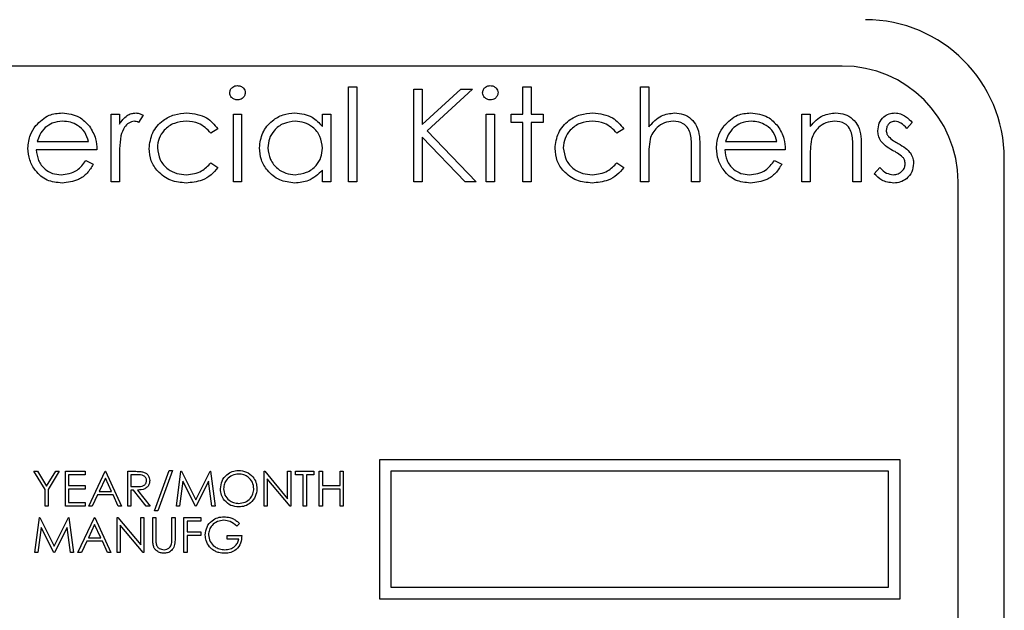
# Model space of a CAD drawing. Units: millimetres. Extents: x 5 to 415, y 5 to 292.
# Drawn here: x 85 to 90, y 137 to 139 of the extents above; entities that cross this region are included whole.
import ezdxf

# ---------------------------------------------------------------- set-up
doc = ezdxf.new("R2010")
doc.units = ezdxf.units.MM

msp = doc.modelspace()

# ---------------------------------------------------------------- linework, layer by layer
at = {"color": 7, "linetype": 'Continuous', "lineweight": 25}
for p, q in [((88.9476, 139.1688), (82.3476, 139.1688)), ((86.8142, 138.6688), (86.8142, 139.079)), ((86.8142, 139.079), (86.8501, 139.079)), ((86.8501, 139.079), (86.8501, 138.6688)), ((87.0963, 139.0688), (87.1322, 139.0688)), ((87.0963, 138.6688), (87.0963, 139.0688)), ((87.1322, 139.0688), (87.1322, 138.9164)), ((87.1322, 138.9164), (87.2989, 139.0688)), ((87.3501, 139.0688), (87.1536, 138.8893)), ((87.2989, 139.0688), (87.3501, 139.0688)), ((87.5681, 139.079), (87.604, 139.079)), ((87.5681, 138.9611), (87.5681, 139.079)), ((87.604, 139.079), (87.604, 138.9611)), ((88.0758, 139.079), (88.1117, 139.079)), ((88.0758, 138.6688), (88.0758, 139.079)), ((88.1117, 139.079), (88.1117, 138.9059)), ((85.7886, 138.9611), (85.8245, 138.9611)), ((85.7886, 138.6688), (85.7886, 138.9611)), ((85.8245, 138.9611), (85.8245, 138.918)), ((85.9271, 138.9562), (85.9073, 138.9251)), ((86.3168, 138.9611), (86.3527, 138.9611)), ((86.3168, 138.6688), (86.3168, 138.9611)), ((86.3527, 138.9611), (86.3527, 138.6688)), ((86.7014, 138.9611), (86.7373, 138.9611)), ((86.7014, 138.907), (86.7014, 138.9611)), ((86.7373, 138.9611), (86.7373, 138.6688)), ((87.4091, 138.9611), (87.445, 138.9611)), ((87.4091, 138.6688), (87.4091, 138.9611)), ((87.445, 138.9611), (87.445, 138.6688)), ((87.5168, 138.9252), (87.5168, 138.9611)), ((87.5168, 138.9611), (87.5681, 138.9611)), ((87.604, 138.9611), (87.6553, 138.9611)), ((87.6553, 138.9611), (87.6553, 138.9252)), ((88.7732, 138.9611), (88.8091, 138.9611)), ((88.7732, 138.6688), (88.7732, 138.9611)), ((88.8091, 138.9611), (88.8091, 138.9083)), ((86.2501, 138.8977), (86.2201, 138.879)), ((87.1536, 138.8893), (87.3655, 138.6688)), ((87.5681, 138.9252), (87.5168, 138.9252)), ((87.5681, 138.6688), (87.5681, 138.9252)), ((87.6553, 138.9252), (87.604, 138.9252)), ((87.604, 138.9252), (87.604, 138.6688)), ((88.004, 138.8977), (87.9739, 138.879)), ((89.2501, 138.9246), (89.2258, 138.8995)), ((87.3177, 138.6688), (87.1322, 138.8618)), ((87.1322, 138.8618), (87.1322, 138.6688)), ((85.7271, 138.8072), (85.4655, 138.8072)), ((85.4693, 138.8431), (85.6912, 138.8431)), ((88.2963, 138.6688), (88.2963, 138.8063)), ((88.3322, 138.818), (88.3322, 138.6688)), ((88.7014, 138.8072), (88.4399, 138.8072)), ((88.4436, 138.8431), (88.6655, 138.8431)), ((88.9937, 138.6688), (88.9937, 138.8063)), ((89.0296, 138.818), (89.0296, 138.6688)), ((85.6798, 138.7611), (85.7117, 138.7443)), ((85.8245, 138.767), (85.8245, 138.6688)), ((88.1117, 138.7745), (88.1117, 138.6688)), ((88.6541, 138.7611), (88.686, 138.7443)), ((88.8091, 138.7745), (88.8091, 138.6688)), ((89.6476, 133.9688), (89.6476, 138.7688)), ((86.2201, 138.7508), (86.2501, 138.7311)), ((86.7014, 138.6688), (86.7014, 138.7193)), ((87.9739, 138.7508), (88.004, 138.7311)), ((89.086, 138.7032), (89.1098, 138.7303)), ((85.8245, 138.6688), (85.7886, 138.6688)), ((86.3527, 138.6688), (86.3168, 138.6688)), ((86.7373, 138.6688), (86.7014, 138.6688)), ((86.8501, 138.6688), (86.8142, 138.6688)), ((87.1322, 138.6688), (87.0963, 138.6688)), ((87.3655, 138.6688), (87.3177, 138.6688)), ((87.445, 138.6688), (87.4091, 138.6688)), ((87.604, 138.6688), (87.5681, 138.6688)), ((88.1117, 138.6688), (88.0758, 138.6688)), ((88.3322, 138.6688), (88.2963, 138.6688)), ((88.8091, 138.6688), (88.7732, 138.6688)), ((89.0296, 138.6688), (88.9937, 138.6688)), ((89.4476, 134.0688), (89.4476, 138.6688)), ((86.9476, 137.4688), (86.9476, 136.8688)), ((89.1976, 137.4688), (86.9476, 137.4688)), ((89.1976, 136.8688), (89.1976, 137.4688)), ((85.4553, 137.4188), (85.4707, 137.4188)), ((85.5033, 137.3401), (85.4553, 137.4188)), ((85.4707, 137.4188), (85.5101, 137.3543)), ((85.5101, 137.3543), (85.5495, 137.4188)), ((85.5649, 137.4188), (85.5168, 137.3401)), ((85.5495, 137.4188), (85.5649, 137.4188)), ((85.5918, 137.4188), (85.6764, 137.4188)), ((85.5918, 137.2688), (85.5918, 137.4188)), ((85.6053, 137.4034), (85.6053, 137.3572)), ((85.6764, 137.4034), (85.6053, 137.4034)), ((85.6764, 137.4188), (85.6764, 137.4034)), ((85.6918, 137.2688), (85.763, 137.4188)), ((85.763, 137.4188), (85.7649, 137.4188)), ((85.7649, 137.4188), (85.8341, 137.2688)), ((85.861, 137.4188), (85.891, 137.4188)), ((85.861, 137.2688), (85.861, 137.4188)), ((85.9026, 137.4034), (85.8745, 137.4034)), ((85.8745, 137.4034), (85.8745, 137.3534)), ((85.9764, 137.2476), (86.0392, 137.4226)), ((86.0533, 137.4226), (85.9906, 137.2476)), ((86.0392, 137.4226), (86.0533, 137.4226)), ((86.0706, 137.2688), (86.0904, 137.4188)), ((86.0904, 137.4188), (86.0924, 137.4188)), ((86.0924, 137.4188), (86.1543, 137.2957)), ((86.1543, 137.2957), (86.2161, 137.4188)), ((86.2161, 137.4188), (86.218, 137.4188)), ((86.218, 137.4188), (86.238, 137.2688)), ((86.4495, 137.2688), (86.4495, 137.4188)), ((86.4495, 137.4188), (86.4523, 137.4188)), ((86.4523, 137.4188), (86.5514, 137.3007)), ((86.5514, 137.3007), (86.5514, 137.4188)), ((86.5514, 137.4188), (86.5649, 137.4188)), ((86.5649, 137.4188), (86.5649, 137.2688)), ((86.586, 137.4034), (86.586, 137.4188)), ((86.586, 137.4188), (86.6649, 137.4188)), ((86.6187, 137.4034), (86.586, 137.4034)), ((86.6187, 137.2688), (86.6187, 137.4034)), ((86.6649, 137.4034), (86.6322, 137.4034)), ((86.6322, 137.4034), (86.6322, 137.2688)), ((86.6649, 137.4188), (86.6649, 137.4034)), ((86.688, 137.4188), (86.7014, 137.4188)), ((86.688, 137.2688), (86.688, 137.4188)), ((86.7014, 137.4188), (86.7014, 137.3572)), ((86.7783, 137.3572), (86.7783, 137.4188)), ((86.7783, 137.4188), (86.7918, 137.4188)), ((86.7918, 137.4188), (86.7918, 137.2688)), ((89.1476, 137.4188), (86.9976, 137.4188)), ((86.9976, 137.4188), (86.9976, 136.9188)), ((89.1476, 136.9188), (89.1476, 137.4188)), ((85.6053, 137.3572), (85.6764, 137.3572)), ((85.6764, 137.3572), (85.6764, 137.3418)), ((85.7638, 137.3895), (85.7366, 137.3322)), ((85.7902, 137.3322), (85.7638, 137.3895)), ((86.0985, 137.3769), (86.0842, 137.2688)), ((86.1529, 137.2688), (86.0985, 137.3769)), ((86.2101, 137.3767), (86.1559, 137.2688)), ((86.2244, 137.2688), (86.2101, 137.3767)), ((86.5618, 137.2688), (86.463, 137.3866)), ((86.463, 137.3866), (86.463, 137.2688)), ((86.7014, 137.3572), (86.7783, 137.3572)), ((85.5033, 137.2688), (85.5033, 137.3401)), ((85.5168, 137.3401), (85.5168, 137.2688)), ((85.6764, 137.3418), (85.6053, 137.3418)), ((85.6053, 137.3418), (85.6053, 137.2841)), ((85.7293, 137.3168), (85.7065, 137.2688)), ((85.7973, 137.3168), (85.7293, 137.3168)), ((85.7366, 137.3322), (85.7902, 137.3322)), ((85.8195, 137.2688), (85.7973, 137.3168)), ((85.8745, 137.3534), (85.902, 137.3532)), ((85.8854, 137.338), (85.8745, 137.338)), ((85.8745, 137.338), (85.8745, 137.2688)), ((85.9405, 137.2688), (85.8854, 137.338)), ((85.9021, 137.338), (85.9572, 137.2688)), ((86.7783, 137.3418), (86.7014, 137.3418)), ((86.7014, 137.3418), (86.7014, 137.2688)), ((86.7783, 137.2688), (86.7783, 137.3418)), ((85.6053, 137.2841), (85.6764, 137.2841)), ((85.6764, 137.2841), (85.6764, 137.2688)), ((85.5168, 137.2688), (85.5033, 137.2688)), ((85.6764, 137.2688), (85.5918, 137.2688)), ((85.7065, 137.2688), (85.6918, 137.2688)), ((85.8341, 137.2688), (85.8195, 137.2688)), ((85.8745, 137.2688), (85.861, 137.2688)), ((85.9572, 137.2688), (85.9405, 137.2688)), ((85.9906, 137.2476), (85.9764, 137.2476)), ((86.0842, 137.2688), (86.0706, 137.2688)), ((86.1559, 137.2688), (86.1529, 137.2688)), ((86.238, 137.2688), (86.2244, 137.2688)), ((86.463, 137.2688), (86.4495, 137.2688)), ((86.5649, 137.2688), (86.5618, 137.2688)), ((86.6322, 137.2688), (86.6187, 137.2688)), ((86.7014, 137.2688), (86.688, 137.2688)), ((86.7918, 137.2688), (86.7783, 137.2688)), ((85.4591, 137.0688), (85.4789, 137.2188)), ((85.4789, 137.2188), (85.4808, 137.2188)), ((85.4808, 137.2188), (85.5428, 137.0957)), ((85.5428, 137.0957), (85.6045, 137.2188)), ((85.6045, 137.2188), (85.6065, 137.2188)), ((85.6065, 137.2188), (85.6264, 137.0688)), ((85.6456, 137.0688), (85.7168, 137.2188)), ((85.7176, 137.1895), (85.6904, 137.1322)), ((85.7168, 137.2188), (85.7187, 137.2188)), ((85.7441, 137.1322), (85.7176, 137.1895)), ((85.7187, 137.2188), (85.788, 137.0688)), ((85.8149, 137.0688), (85.8149, 137.2188)), ((85.8149, 137.2188), (85.8177, 137.2188)), ((85.8177, 137.2188), (85.9168, 137.1007)), ((85.9272, 137.0688), (85.8283, 137.1866)), ((85.8283, 137.1866), (85.8283, 137.0688)), ((85.9168, 137.1007), (85.9168, 137.2188)), ((85.9168, 137.2188), (85.9303, 137.2188)), ((85.9303, 137.2188), (85.9303, 137.0688)), ((85.9687, 137.2188), (85.9822, 137.2188)), ((85.9687, 137.1282), (85.9687, 137.2188)), ((85.9822, 137.2188), (85.9822, 137.1289)), ((86.0514, 137.2188), (86.0649, 137.2188)), ((86.0514, 137.1289), (86.0514, 137.2188)), ((86.0649, 137.2188), (86.0649, 137.1282)), ((86.1033, 137.2188), (86.1764, 137.2188)), ((86.1033, 137.0688), (86.1033, 137.2188)), ((86.1764, 137.2034), (86.1168, 137.2034)), ((86.1168, 137.2034), (86.1168, 137.1572)), ((86.1764, 137.2188), (86.1764, 137.2034)), ((86.3437, 137.1932), (86.3322, 137.1822)), ((85.487, 137.1769), (85.4727, 137.0688)), ((85.5413, 137.0688), (85.487, 137.1769)), ((85.5985, 137.1767), (85.5444, 137.0688)), ((85.6129, 137.0688), (85.5985, 137.1767)), ((86.1168, 137.1572), (86.1764, 137.1572)), ((86.1764, 137.1572), (86.1764, 137.1418)), ((85.6831, 137.1168), (85.6603, 137.0688)), ((85.7511, 137.1168), (85.6831, 137.1168)), ((85.6904, 137.1322), (85.7441, 137.1322)), ((85.7733, 137.0688), (85.7511, 137.1168)), ((86.1764, 137.1418), (86.1168, 137.1418)), ((86.1168, 137.1418), (86.1168, 137.0688)), ((86.2899, 137.1265), (86.2899, 137.1418)), ((86.2899, 137.1418), (86.3533, 137.1418)), ((86.3399, 137.1265), (86.2899, 137.1265)), ((85.4727, 137.0688), (85.4591, 137.0688)), ((85.5444, 137.0688), (85.5413, 137.0688)), ((85.6264, 137.0688), (85.6129, 137.0688)), ((85.6603, 137.0688), (85.6456, 137.0688)), ((85.788, 137.0688), (85.7733, 137.0688)), ((85.8283, 137.0688), (85.8149, 137.0688)), ((85.9303, 137.0688), (85.9272, 137.0688)), ((86.1168, 137.0688), (86.1033, 137.0688)), ((86.9976, 136.9188), (89.1476, 136.9188)), ((86.9476, 136.8688), (89.1976, 136.8688))]:
    msp.add_line(p, q, dxfattribs=at)
for centre, radius in [((89.0476, 138.7688), 0.6), ((88.9476, 138.6688), 0.5)]:
    msp.add_arc(centre, radius, 0, 90, dxfattribs=at)
for points, knots in [([(86.3014, 139.0532), (86.3021, 139.0579), (86.3034, 139.0674), (86.3128, 139.0773), (86.3235, 139.0833), (86.3309, 139.0839), (86.3346, 139.0841)], [0, 0, 0, 0, 0.279289, 0.558897, 0.779452, 1, 1, 1, 1]), ([(86.3346, 139.0841), (86.3393, 139.0837), (86.3488, 139.0827), (86.3598, 139.0746), (86.3669, 139.0644), (86.3677, 139.0569), (86.3681, 139.0532)], [0, 0, 0, 0, 0.279869, 0.559866, 0.779911, 1, 1, 1, 1]), ([(87.3937, 139.0532), (87.3944, 139.0579), (87.3957, 139.0674), (87.4051, 139.0773), (87.4158, 139.0833), (87.4232, 139.0839), (87.4269, 139.0841)], [0, 0, 0, 0, 0.279289, 0.558897, 0.779452, 1, 1, 1, 1]), ([(87.4269, 139.0841), (87.4316, 139.0837), (87.4411, 139.0827), (87.4521, 139.0746), (87.4592, 139.0644), (87.46, 139.0569), (87.4604, 139.0532)], [0, 0, 0, 0, 0.279869, 0.559866, 0.779911, 1, 1, 1, 1]), ([(86.3346, 139.0226), (86.3299, 139.0231), (86.3205, 139.0241), (86.3097, 139.0321), (86.3026, 139.0422), (86.3018, 139.0495), (86.3014, 139.0532)], [0, 0, 0, 0, 0.279784, 0.559698, 0.779921, 1, 1, 1, 1]), ([(86.3681, 139.0532), (86.3674, 139.0485), (86.366, 139.0391), (86.3564, 139.0293), (86.3457, 139.0234), (86.3383, 139.0229), (86.3346, 139.0226)], [0, 0, 0, 0, 0.27916, 0.558862, 0.779356, 1, 1, 1, 1]), ([(87.4269, 139.0226), (87.4222, 139.0231), (87.4128, 139.0241), (87.402, 139.0321), (87.395, 139.0422), (87.3941, 139.0495), (87.3937, 139.0532)], [0, 0, 0, 0, 0.279784, 0.559698, 0.779921, 1, 1, 1, 1]), ([(87.4604, 139.0532), (87.4597, 139.0485), (87.4583, 139.0391), (87.4487, 139.0293), (87.438, 139.0234), (87.4306, 139.0229), (87.4269, 139.0226)], [0, 0, 0, 0, 0.27916, 0.558862, 0.779356, 1, 1, 1, 1]), ([(85.4633, 138.9117), (85.4812, 138.9294), (85.5134, 138.961), (85.5579, 138.9646), (85.5775, 138.9662)], [0, 0, 0, 0, 0.558577, 1, 1, 1, 1]), ([(85.5775, 138.9662), (85.6035, 138.9632), (85.65, 138.9578), (85.6814, 138.9237), (85.6952, 138.9087)], [0, 0, 0, 0, 0.558919, 1, 1, 1, 1]), ([(85.8245, 138.918), (85.8345, 138.9318), (85.8485, 138.9509), (85.876, 138.9644), (85.8892, 138.9656), (85.8958, 138.9662)], [0, 0, 0, 0, 0.558788, 0.779481, 1, 1, 1, 1]), ([(85.8958, 138.9662), (85.902, 138.9655), (85.9131, 138.9641), (85.9228, 138.9586), (85.9271, 138.9562)], [0, 0, 0, 0, 0.559243, 1, 1, 1, 1]), ([(85.9527, 138.8125), (85.9558, 138.8359), (85.9621, 138.8827), (86.0069, 138.9339), (86.0611, 138.9619), (86.0979, 138.9648), (86.1163, 138.9662)], [0, 0, 0, 0, 0.279381, 0.558782, 0.779281, 1, 1, 1, 1]), ([(86.1163, 138.9662), (86.1466, 138.9629), (86.2005, 138.9569), (86.235, 138.9158), (86.2501, 138.8977)], [0, 0, 0, 0, 0.560655, 1, 1, 1, 1]), ([(86.4296, 138.8157), (86.4324, 138.8381), (86.438, 138.8829), (86.4803, 138.9317), (86.5303, 138.9617), (86.5655, 138.9647), (86.5831, 138.9662)], [0, 0, 0, 0, 0.279413, 0.559191, 0.779548, 1, 1, 1, 1]), ([(86.5831, 138.9662), (86.6095, 138.9632), (86.6567, 138.9579), (86.6877, 138.9226), (86.7014, 138.907)], [0, 0, 0, 0, 0.559062, 1, 1, 1, 1]), ([(87.7065, 138.8125), (87.7097, 138.8359), (87.716, 138.8827), (87.7607, 138.9339), (87.8149, 138.9619), (87.8518, 138.9648), (87.8702, 138.9662)], [0, 0, 0, 0, 0.279381, 0.558782, 0.779281, 1, 1, 1, 1]), ([(87.8702, 138.9662), (87.9004, 138.9629), (87.9544, 138.9569), (87.9888, 138.9158), (88.004, 138.8977)], [0, 0, 0, 0, 0.5606545, 1, 1, 1, 1]), ([(88.1117, 138.9059), (88.1286, 138.9246), (88.159, 138.9581), (88.2034, 138.9637), (88.2229, 138.9662)], [0, 0, 0, 0, 0.559941, 1, 1, 1, 1]), ([(88.2229, 138.9662), (88.236, 138.9651), (88.2622, 138.9628), (88.2966, 138.9417), (88.3316, 138.895), (88.3319, 138.8498), (88.3322, 138.818)], [0, 0, 0, 0, 0.18702, 0.373895, 0.560598, 1, 1, 1, 1]), ([(88.4376, 138.9117), (88.4556, 138.9294), (88.4877, 138.961), (88.5322, 138.9646), (88.5519, 138.9662)], [0, 0, 0, 0, 0.558577, 1, 1, 1, 1]), ([(88.5519, 138.9662), (88.5779, 138.9632), (88.6244, 138.9578), (88.6558, 138.9237), (88.6696, 138.9087)], [0, 0, 0, 0, 0.558919, 1, 1, 1, 1]), ([(88.8091, 138.9083), (88.8262, 138.9267), (88.8567, 138.9596), (88.9008, 138.9642), (88.9203, 138.9662)], [0, 0, 0, 0, 0.559141, 1, 1, 1, 1]), ([(88.9203, 138.9662), (88.9334, 138.9651), (88.9596, 138.9628), (88.994, 138.9417), (89.0289, 138.895), (89.0293, 138.8498), (89.0296, 138.818)], [0, 0, 0, 0, 0.187021, 0.37389, 0.56061, 1, 1, 1, 1]), ([(89.1014, 138.8895), (89.1025, 138.9007), (89.1046, 138.9231), (89.1241, 138.9487), (89.1489, 138.9641), (89.1665, 138.9655), (89.1753, 138.9662)], [0, 0, 0, 0, 0.279936, 0.559437, 0.779611, 1, 1, 1, 1]), ([(89.1753, 138.9662), (89.1835, 138.9653), (89.2, 138.9634), (89.226, 138.9487), (89.241, 138.9337), (89.2501, 138.9246)], [0, 0, 0, 0, 0.279553, 0.559703, 1, 1, 1, 1]), ([(85.4296, 138.8141), (85.4314, 138.834), (85.4346, 138.8695), (85.4545, 138.8988), (85.4633, 138.9117)], [0, 0, 0, 0, 0.559427, 1, 1, 1, 1]), ([(85.5041, 138.9029), (85.4953, 138.893), (85.4797, 138.8753), (85.4725, 138.853), (85.4693, 138.8431)], [0, 0, 0, 0, 0.558795, 1, 1, 1, 1]), ([(85.5794, 138.9303), (85.5639, 138.929), (85.5361, 138.9265), (85.5139, 138.9101), (85.5041, 138.9029)], [0, 0, 0, 0, 0.559458, 1, 1, 1, 1]), ([(85.6912, 138.8431), (85.6868, 138.857), (85.678, 138.8846), (85.6473, 138.9124), (85.6133, 138.9276), (85.5907, 138.9294), (85.5794, 138.9303)], [0, 0, 0, 0, 0.280138, 0.559194, 0.779598, 1, 1, 1, 1]), ([(85.6952, 138.9087), (85.7057, 138.8911), (85.7243, 138.8596), (85.7262, 138.8233), (85.7271, 138.8072)], [0, 0, 0, 0, 0.558897, 1, 1, 1, 1]), ([(85.889, 138.9303), (85.8805, 138.9285), (85.8636, 138.9248), (85.8418, 138.9012), (85.835, 138.8802), (85.8309, 138.8673)], [0, 0, 0, 0, 0.278336, 0.558768, 1, 1, 1, 1]), ([(85.9073, 138.9251), (85.9041, 138.9266), (85.8982, 138.9293), (85.8918, 138.93), (85.889, 138.9303)], [0, 0, 0, 0, 0.560396, 1, 1, 1, 1]), ([(86.1137, 138.9303), (86.0959, 138.9287), (86.0604, 138.9255), (86.0191, 138.8959), (85.9927, 138.8575), (85.99, 138.8297), (85.9886, 138.8157)], [0, 0, 0, 0, 0.280136, 0.559769, 0.77989, 1, 1, 1, 1]), ([(86.2201, 138.879), (86.2035, 138.8957), (86.1737, 138.9256), (86.1321, 138.9289), (86.1137, 138.9303)], [0, 0, 0, 0, 0.558451, 1, 1, 1, 1]), ([(86.5836, 138.9303), (86.5665, 138.9283), (86.5322, 138.9243), (86.4933, 138.8938), (86.4699, 138.8556), (86.467, 138.8288), (86.4655, 138.8153)], [0, 0, 0, 0, 0.279767, 0.559291, 0.779719, 1, 1, 1, 1]), ([(86.7014, 138.8143), (86.6995, 138.8316), (86.6957, 138.8663), (86.6634, 138.9044), (86.6244, 138.9271), (86.5972, 138.9292), (86.5836, 138.9303)], [0, 0, 0, 0, 0.27966, 0.55921, 0.779487, 1, 1, 1, 1]), ([(87.8675, 138.9303), (87.8498, 138.9287), (87.8142, 138.9255), (87.7729, 138.8959), (87.7465, 138.8575), (87.7438, 138.8297), (87.7424, 138.8157)], [0, 0, 0, 0, 0.2801364, 0.5597687, 0.7798902, 1, 1, 1, 1]), ([(87.9739, 138.879), (87.9573, 138.8957), (87.9276, 138.9256), (87.8859, 138.9289), (87.8675, 138.9303)], [0, 0, 0, 0, 0.558451, 1, 1, 1, 1]), ([(88.2166, 138.9303), (88.2039, 138.929), (88.1785, 138.9264), (88.1489, 138.9058), (88.1272, 138.8811), (88.1205, 138.8623), (88.1172, 138.8529)], [0, 0, 0, 0, 0.279552, 0.559389, 0.77971, 1, 1, 1, 1]), ([(88.2921, 138.8728), (88.2891, 138.882), (88.2832, 138.9005), (88.2574, 138.9262), (88.232, 138.9288), (88.2166, 138.9303)], [0, 0, 0, 0, 0.281325, 0.561481, 1, 1, 1, 1]), ([(88.404, 138.8141), (88.4058, 138.834), (88.4089, 138.8695), (88.4289, 138.8988), (88.4376, 138.9117)], [0, 0, 0, 0, 0.559427, 1, 1, 1, 1]), ([(88.4784, 138.9029), (88.4697, 138.893), (88.4541, 138.8753), (88.4468, 138.853), (88.4436, 138.8431)], [0, 0, 0, 0, 0.558795, 1, 1, 1, 1]), ([(88.5537, 138.9303), (88.5382, 138.929), (88.5105, 138.9265), (88.4882, 138.9101), (88.4784, 138.9029)], [0, 0, 0, 0, 0.5594582, 1, 1, 1, 1]), ([(88.6655, 138.8431), (88.6611, 138.857), (88.6524, 138.8846), (88.6217, 138.9124), (88.5876, 138.9276), (88.565, 138.9294), (88.5537, 138.9303)], [0, 0, 0, 0, 0.280138, 0.559194, 0.779598, 1, 1, 1, 1]), ([(88.6696, 138.9087), (88.68, 138.8911), (88.6986, 138.8596), (88.7006, 138.8233), (88.7014, 138.8072)], [0, 0, 0, 0, 0.558897, 1, 1, 1, 1]), ([(88.9141, 138.9303), (88.9014, 138.929), (88.876, 138.9263), (88.8463, 138.9058), (88.8247, 138.8811), (88.818, 138.8623), (88.8146, 138.8529)], [0, 0, 0, 0, 0.279553, 0.559373, 0.779703, 1, 1, 1, 1]), ([(88.9895, 138.8728), (88.9866, 138.8821), (88.9809, 138.9006), (88.9549, 138.9262), (88.9295, 138.9288), (88.9141, 138.9303)], [0, 0, 0, 0, 0.281192, 0.561331, 1, 1, 1, 1]), ([(89.1148, 138.8445), (89.1104, 138.8524), (89.1027, 138.8665), (89.1018, 138.8825), (89.1014, 138.8895)], [0, 0, 0, 0, 0.559587, 1, 1, 1, 1]), ([(89.1753, 138.9303), (89.1696, 138.9296), (89.1582, 138.9281), (89.1462, 138.917), (89.1385, 138.9044), (89.1377, 138.8954), (89.1373, 138.891)], [0, 0, 0, 0, 0.279313, 0.559072, 0.779518, 1, 1, 1, 1]), ([(89.1373, 138.891), (89.138, 138.8855), (89.1391, 138.8759), (89.1448, 138.8679), (89.1472, 138.8644)], [0, 0, 0, 0, 0.559054, 1, 1, 1, 1]), ([(89.2258, 138.8995), (89.2181, 138.9084), (89.2044, 138.9241), (89.1841, 138.9284), (89.1753, 138.9303)], [0, 0, 0, 0, 0.562045, 1, 1, 1, 1]), ([(85.8309, 138.8673), (85.8285, 138.8487), (85.8243, 138.8154), (85.8244, 138.7818), (85.8245, 138.767)], [0, 0, 0, 0, 0.559636, 1, 1, 1, 1]), ([(88.1172, 138.8529), (88.1152, 138.8383), (88.1116, 138.8123), (88.1117, 138.786), (88.1117, 138.7745)], [0, 0, 0, 0, 0.559645, 1, 1, 1, 1]), ([(88.2963, 138.8063), (88.2964, 138.8187), (88.2965, 138.841), (88.2934, 138.8631), (88.2921, 138.8728)], [0, 0, 0, 0, 0.560281, 1, 1, 1, 1]), ([(88.8146, 138.8529), (88.8126, 138.8383), (88.8091, 138.8123), (88.8091, 138.786), (88.8091, 138.7745)], [0, 0, 0, 0, 0.559658, 1, 1, 1, 1]), ([(88.9937, 138.8063), (88.9938, 138.8187), (88.9939, 138.841), (88.9908, 138.8631), (88.9895, 138.8728)], [0, 0, 0, 0, 0.560255, 1, 1, 1, 1]), ([(89.1472, 138.8644), (89.1544, 138.8579), (89.1671, 138.8462), (89.1823, 138.838), (89.189, 138.8343)], [0, 0, 0, 0, 0.559018, 1, 1, 1, 1]), ([(85.5767, 138.6636), (85.5544, 138.6656), (85.51, 138.6696), (85.4622, 138.7123), (85.4344, 138.7622), (85.4312, 138.7968), (85.4296, 138.8141)], [0, 0, 0, 0, 0.279885, 0.558859, 0.779462, 1, 1, 1, 1]), ([(85.4655, 138.8072), (85.4674, 138.7914), (85.471, 138.7597), (85.4993, 138.7239), (85.5348, 138.7026), (85.5597, 138.7006), (85.5722, 138.6995)], [0, 0, 0, 0, 0.279963, 0.559359, 0.779526, 1, 1, 1, 1]), ([(86.1134, 138.6636), (86.0904, 138.6657), (86.0445, 138.6699), (85.9914, 138.7087), (85.9579, 138.7585), (85.9544, 138.7945), (85.9527, 138.8125)], [0, 0, 0, 0, 0.2800771, 0.5596468, 0.7798186, 1, 1, 1, 1]), ([(85.9886, 138.8157), (85.9911, 138.7979), (85.9961, 138.7624), (86.0304, 138.7236), (86.0719, 138.7027), (86.0999, 138.7006), (86.1139, 138.6995)], [0, 0, 0, 0, 0.279332, 0.558778, 0.779267, 1, 1, 1, 1]), ([(86.582, 138.6636), (86.5596, 138.6663), (86.5146, 138.6715), (86.4649, 138.7129), (86.4342, 138.7627), (86.4311, 138.7981), (86.4296, 138.8157)], [0, 0, 0, 0, 0.2795734, 0.559333, 0.7795891, 1, 1, 1, 1]), ([(86.4655, 138.8153), (86.4679, 138.7983), (86.4728, 138.7641), (86.5043, 138.726), (86.5429, 138.7035), (86.5699, 138.7008), (86.5833, 138.6995)], [0, 0, 0, 0, 0.279429, 0.559146, 0.77957, 1, 1, 1, 1]), ([(86.5833, 138.6995), (86.6004, 138.7016), (86.6347, 138.7057), (86.6746, 138.7351), (86.6979, 138.7737), (86.7002, 138.8008), (86.7014, 138.8143)], [0, 0, 0, 0, 0.2798222, 0.5593866, 0.7796028, 1, 1, 1, 1]), ([(87.8672, 138.6636), (87.8442, 138.6657), (87.7984, 138.6699), (87.7452, 138.7087), (87.7118, 138.7585), (87.7083, 138.7945), (87.7065, 138.8125)], [0, 0, 0, 0, 0.2800771, 0.5596468, 0.7798186, 1, 1, 1, 1]), ([(87.7424, 138.8157), (87.745, 138.7979), (87.75, 138.7624), (87.7843, 138.7236), (87.8257, 138.7027), (87.8538, 138.7006), (87.8678, 138.6995)], [0, 0, 0, 0, 0.279332, 0.558778, 0.779267, 1, 1, 1, 1]), ([(88.551, 138.6636), (88.5288, 138.6656), (88.4844, 138.6696), (88.4366, 138.7123), (88.4088, 138.7622), (88.4056, 138.7968), (88.404, 138.8141)], [0, 0, 0, 0, 0.279885, 0.558859, 0.779462, 1, 1, 1, 1]), ([(88.4399, 138.8072), (88.4417, 138.7914), (88.4454, 138.7597), (88.4737, 138.7239), (88.5092, 138.7026), (88.5341, 138.7006), (88.5465, 138.6995)], [0, 0, 0, 0, 0.279963, 0.559359, 0.779526, 1, 1, 1, 1]), ([(89.1652, 138.8046), (89.1545, 138.8105), (89.1356, 138.8211), (89.1211, 138.8374), (89.1148, 138.8445)], [0, 0, 0, 0, 0.560659, 1, 1, 1, 1]), ([(89.2095, 138.7745), (89.2018, 138.781), (89.1881, 138.7926), (89.1722, 138.8009), (89.1652, 138.8046)], [0, 0, 0, 0, 0.559074, 1, 1, 1, 1]), ([(89.189, 138.8343), (89.2001, 138.8282), (89.2198, 138.8172), (89.235, 138.8006), (89.2416, 138.7933)], [0, 0, 0, 0, 0.560649, 1, 1, 1, 1]), ([(85.5722, 138.6995), (85.5843, 138.7006), (85.6084, 138.7026), (85.6495, 138.72), (85.6683, 138.7455), (85.6798, 138.7611)], [0, 0, 0, 0, 0.280534, 0.560966, 1, 1, 1, 1]), ([(88.5465, 138.6995), (88.5586, 138.7006), (88.5828, 138.7026), (88.6238, 138.72), (88.6427, 138.7455), (88.6541, 138.7611)], [0, 0, 0, 0, 0.280534, 0.560966, 1, 1, 1, 1]), ([(89.2194, 138.7466), (89.2188, 138.7523), (89.2179, 138.7624), (89.2121, 138.7708), (89.2095, 138.7745)], [0, 0, 0, 0, 0.559603, 1, 1, 1, 1]), ([(89.2416, 138.7933), (89.2461, 138.7854), (89.254, 138.7713), (89.2549, 138.7552), (89.2553, 138.7481)], [0, 0, 0, 0, 0.559466, 1, 1, 1, 1]), ([(85.7117, 138.7443), (85.7035, 138.7311), (85.6872, 138.7047), (85.6412, 138.6707), (85.6011, 138.6663), (85.5767, 138.6636)], [0, 0, 0, 0, 0.280919, 0.561407, 1, 1, 1, 1]), ([(86.2501, 138.7311), (86.2409, 138.7195), (86.2223, 138.6962), (86.175, 138.6693), (86.1367, 138.6658), (86.1134, 138.6636)], [0, 0, 0, 0, 0.280196, 0.560588, 1, 1, 1, 1]), ([(86.1139, 138.6995), (86.1372, 138.7024), (86.1788, 138.7074), (86.2074, 138.7375), (86.2201, 138.7508)], [0, 0, 0, 0, 0.558788, 1, 1, 1, 1]), ([(86.7014, 138.7193), (86.6825, 138.7013), (86.6486, 138.6692), (86.6024, 138.6653), (86.582, 138.6636)], [0, 0, 0, 0, 0.558763, 1, 1, 1, 1]), ([(88.004, 138.7311), (87.9947, 138.7195), (87.9761, 138.6962), (87.9288, 138.6693), (87.8906, 138.6658), (87.8672, 138.6636)], [0, 0, 0, 0, 0.280196, 0.560588, 1, 1, 1, 1]), ([(87.8678, 138.6995), (87.891, 138.7024), (87.9327, 138.7074), (87.9613, 138.7375), (87.9739, 138.7508)], [0, 0, 0, 0, 0.558788, 1, 1, 1, 1]), ([(88.686, 138.7443), (88.6779, 138.7311), (88.6616, 138.7047), (88.6156, 138.6707), (88.5755, 138.6663), (88.551, 138.6636)], [0, 0, 0, 0, 0.280919, 0.561407, 1, 1, 1, 1]), ([(89.1098, 138.7303), (89.1189, 138.721), (89.1351, 138.7045), (89.1578, 138.7011), (89.1678, 138.6995)], [0, 0, 0, 0, 0.560833, 1, 1, 1, 1]), ([(89.1678, 138.6995), (89.175, 138.7003), (89.1896, 138.7017), (89.2063, 138.714), (89.2175, 138.7294), (89.2187, 138.7409), (89.2194, 138.7466)], [0, 0, 0, 0, 0.279988, 0.559745, 0.779963, 1, 1, 1, 1]), ([(89.2553, 138.7481), (89.2538, 138.7355), (89.2509, 138.7103), (89.2276, 138.6825), (89.1993, 138.666), (89.1795, 138.6644), (89.1696, 138.6636)], [0, 0, 0, 0, 0.279548, 0.559226, 0.779475, 1, 1, 1, 1]), ([(89.1696, 138.6636), (89.1515, 138.666), (89.119, 138.6701), (89.0961, 138.6931), (89.086, 138.7032)], [0, 0, 0, 0, 0.5592891, 1, 1, 1, 1]), ([(85.891, 137.4188), (85.8974, 137.4188), (85.9088, 137.4188), (85.9201, 137.4174), (85.925, 137.4167)], [0, 0, 0, 0, 0.56024, 1, 1, 1, 1]), ([(85.9418, 137.3787), (85.9416, 137.3809), (85.9413, 137.3853), (85.9383, 137.3913), (85.9341, 137.3963), (85.923, 137.4037), (85.9117, 137.4035), (85.9026, 137.4034)], [0, 0, 0, 0, 0.125307, 0.250617, 0.375954, 0.501281, 1, 1, 1, 1]), ([(85.925, 137.4167), (85.9297, 137.4152), (85.9391, 137.412), (85.9491, 137.4019), (85.9545, 137.3903), (85.955, 137.3825), (85.9553, 137.3786)], [0, 0, 0, 0, 0.279797, 0.5595, 0.779626, 1, 1, 1, 1]), ([(86.261, 137.3431), (86.2624, 137.3547), (86.2652, 137.3778), (86.2857, 137.4042), (86.3116, 137.4199), (86.3298, 137.4217), (86.3389, 137.4226)], [0, 0, 0, 0, 0.279731, 0.559327, 0.77968, 1, 1, 1, 1]), ([(86.3396, 137.4072), (86.3301, 137.406), (86.3112, 137.4035), (86.2895, 137.3868), (86.2765, 137.3656), (86.2752, 137.3506), (86.2745, 137.3432)], [0, 0, 0, 0, 0.279627, 0.55935, 0.77963, 1, 1, 1, 1]), ([(86.3389, 137.4226), (86.3507, 137.4214), (86.3742, 137.4189), (86.4005, 137.3976), (86.4164, 137.3715), (86.418, 137.353), (86.4187, 137.3438)], [0, 0, 0, 0, 0.279767, 0.559358, 0.779571, 1, 1, 1, 1]), ([(86.4053, 137.3439), (86.4041, 137.3534), (86.4018, 137.3724), (86.3836, 137.3931), (86.3619, 137.405), (86.347, 137.4065), (86.3396, 137.4072)], [0, 0, 0, 0, 0.279468, 0.55887, 0.779516, 1, 1, 1, 1]), ([(85.902, 137.3532), (85.9112, 137.3532), (85.9227, 137.3532), (85.9341, 137.3606), (85.94, 137.3674), (85.9411, 137.3742), (85.9418, 137.3787)], [0, 0, 0, 0, 0.499827, 0.625498, 0.751208, 1, 1, 1, 1]), ([(85.9553, 137.3786), (85.9549, 137.3739), (85.9541, 137.3644), (85.9467, 137.3518), (85.9298, 137.3392), (85.9135, 137.3385), (85.9021, 137.338)], [0, 0, 0, 0, 0.1871202, 0.3739789, 0.5609112, 1, 1, 1, 1]), ([(86.3401, 137.2649), (86.3285, 137.2662), (86.3052, 137.2688), (86.2794, 137.29), (86.2635, 137.3157), (86.2618, 137.334), (86.261, 137.3431)], [0, 0, 0, 0, 0.279663, 0.559354, 0.779636, 1, 1, 1, 1]), ([(86.2745, 137.3432), (86.2756, 137.3337), (86.2779, 137.3148), (86.2961, 137.2944), (86.3173, 137.2821), (86.3322, 137.2809), (86.3396, 137.2803)], [0, 0, 0, 0, 0.279416, 0.559077, 0.779478, 1, 1, 1, 1]), ([(86.3396, 137.2803), (86.3491, 137.2814), (86.3681, 137.2836), (86.3902, 137.3), (86.4032, 137.3214), (86.4046, 137.3364), (86.4053, 137.3439)], [0, 0, 0, 0, 0.27983, 0.559389, 0.779654, 1, 1, 1, 1]), ([(86.4187, 137.3438), (86.4174, 137.3322), (86.4148, 137.3089), (86.3934, 137.2831), (86.3675, 137.2673), (86.3493, 137.2657), (86.3401, 137.2649)], [0, 0, 0, 0, 0.27963, 0.559343, 0.779597, 1, 1, 1, 1]), ([(86.1956, 137.1438), (86.1971, 137.1556), (86.2001, 137.1791), (86.2217, 137.2055), (86.2486, 137.2204), (86.2671, 137.2219), (86.2763, 137.2226)], [0, 0, 0, 0, 0.27959, 0.559072, 0.779411, 1, 1, 1, 1]), ([(86.2759, 137.2072), (86.2664, 137.2061), (86.2474, 137.2038), (86.2253, 137.1877), (86.2116, 137.1668), (86.21, 137.1519), (86.2091, 137.1444)], [0, 0, 0, 0, 0.279847, 0.559555, 0.779847, 1, 1, 1, 1]), ([(86.3322, 137.1822), (86.3229, 137.1899), (86.3063, 137.2035), (86.2852, 137.2061), (86.2759, 137.2072)], [0, 0, 0, 0, 0.55984, 1, 1, 1, 1]), ([(86.2763, 137.2226), (86.2849, 137.222), (86.2991, 137.2209), (86.3174, 137.2134), (86.3315, 137.2045), (86.3396, 137.1969), (86.3437, 137.1932)], [0, 0, 0, 0, 0.339527, 0.559586, 0.779731, 1, 1, 1, 1]), ([(86.2091, 137.1444), (86.2106, 137.1345), (86.2137, 137.1147), (86.2336, 137.0937), (86.2567, 137.0822), (86.2724, 137.0809), (86.2802, 137.0803)], [0, 0, 0, 0, 0.279061, 0.558584, 0.779236, 1, 1, 1, 1]), ([(85.9714, 137.0966), (85.9704, 137.1024), (85.9687, 137.1129), (85.9687, 137.1235), (85.9687, 137.1282)], [0, 0, 0, 0, 0.559499, 1, 1, 1, 1]), ([(85.9822, 137.1289), (85.9822, 137.1252), (85.9821, 137.1185), (85.9826, 137.1119), (85.9828, 137.1089)], [0, 0, 0, 0, 0.560124, 1, 1, 1, 1]), ([(85.9828, 137.1089), (85.9837, 137.1043), (85.9856, 137.0952), (85.9985, 137.0834), (86.0103, 137.0815), (86.0175, 137.0803)], [0, 0, 0, 0, 0.281057, 0.560821, 1, 1, 1, 1]), ([(86.0175, 137.0803), (86.0217, 137.0807), (86.0299, 137.0816), (86.0399, 137.088), (86.0468, 137.0963), (86.0488, 137.1025), (86.0499, 137.1056)], [0, 0, 0, 0, 0.279787, 0.559377, 0.779569, 1, 1, 1, 1]), ([(86.0649, 137.1282), (86.0648, 137.1198), (86.0645, 137.1032), (86.0554, 137.081), (86.038, 137.067), (86.0248, 137.0656), (86.0183, 137.0649)], [0, 0, 0, 0, 0.281655, 0.560111, 0.78008, 1, 1, 1, 1]), ([(86.0499, 137.1056), (86.0505, 137.1099), (86.0515, 137.1177), (86.0514, 137.1255), (86.0514, 137.1289)], [0, 0, 0, 0, 0.5596244, 1, 1, 1, 1]), ([(86.214, 137.0933), (86.2081, 137.1019), (86.1975, 137.1172), (86.1962, 137.1357), (86.1956, 137.1438)], [0, 0, 0, 0, 0.5593165, 1, 1, 1, 1]), ([(86.3533, 137.1418), (86.3524, 137.1305), (86.3506, 137.1079), (86.3316, 137.0812), (86.3057, 137.0667), (86.2879, 137.0655), (86.279, 137.0649)], [0, 0, 0, 0, 0.280351, 0.559367, 0.779371, 1, 1, 1, 1]), ([(86.2802, 137.0803), (86.2879, 137.0809), (86.3034, 137.0821), (86.3224, 137.0932), (86.3356, 137.1086), (86.3384, 137.1205), (86.3399, 137.1265)], [0, 0, 0, 0, 0.280254, 0.559912, 0.779941, 1, 1, 1, 1]), ([(86.0183, 137.0649), (86.0126, 137.0653), (86.0012, 137.0661), (85.9868, 137.0735), (85.9763, 137.084), (85.973, 137.0924), (85.9714, 137.0966)], [0, 0, 0, 0, 0.280221, 0.559914, 0.779952, 1, 1, 1, 1]), ([(86.279, 137.0649), (86.2707, 137.0654), (86.257, 137.0662), (86.239, 137.073), (86.2251, 137.0815), (86.2177, 137.0894), (86.214, 137.0933)], [0, 0, 0, 0, 0.3397887, 0.5598717, 0.7799075, 1, 1, 1, 1])]:
    msp.add_open_spline(points, degree=3, knots=knots, dxfattribs=at)

doc.saveas('drawing.dxf')
